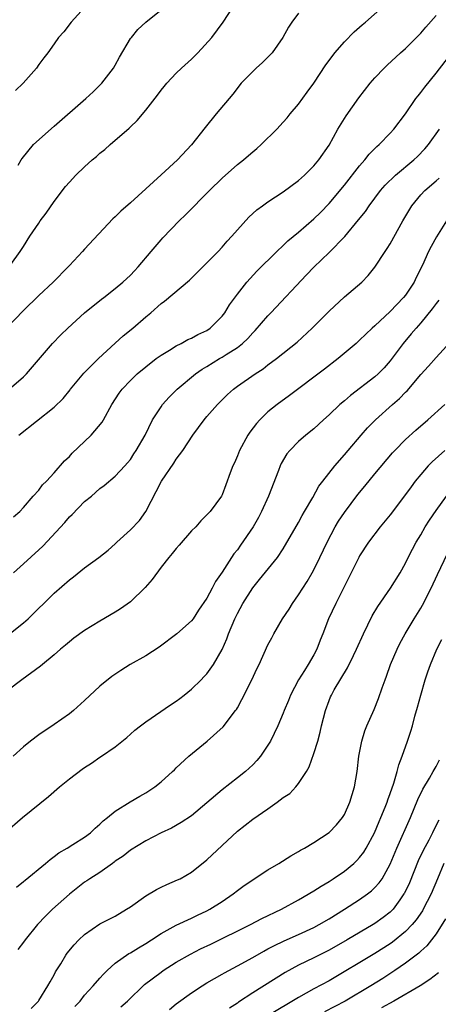
# Model space of a CAD drawing. Units: inches. Extents: x 2508000 to 2511000, y 1548000 to 1551000.
# Drawn here: x 2508708 to 2508763, y 1548219 to 1548347 of the extents above; entities that cross this region are included whole.
import ezdxf

# ---------------------------------------------------------------- set-up
doc = ezdxf.new("R2010")
doc.units = ezdxf.units.IN
doc.header["$MEASUREMENT"] = 0
doc.layers.add('LD25081548_2ft', color=43, linetype='Continuous')

msp = doc.modelspace()

# ---------------------------------------------------------------- linework, layer by layer
at = {"layer": 'LD25081548_2ft'}
for points, elevation in [([(2508745, 1548348.19), (2508744.13, 1548347), (2508743.67, 1548346.33), (2508742.94, 1548345), (2508741.54, 1548343), (2508741, 1548342.43), (2508740.28, 1548341.72), (2508739.46, 1548341), (2508739, 1548340.54), (2508737.51, 1548339), (2508736.4, 1548337.6), (2508734.23, 1548335), (2508732.77, 1548333.23), (2508731, 1548330.97), (2508729.16, 1548329), (2508727, 1548327.04), (2508723, 1548323.37), (2508721.72, 1548322.28), (2508721, 1548321.53), (2508720.71, 1548321.29), (2508717, 1548317.3), (2508716.74, 1548317), (2508715, 1548315.18), (2508714.85, 1548315), (2508712.87, 1548313), (2508711, 1548311.24), (2508709, 1548309.29), (2508706.77, 1548307)], 6796), ([(2508707.12, 1548299), (2508709, 1548300.63), (2508709.39, 1548301), (2508712.81, 1548305), (2508713.89, 1548306.11), (2508714.82, 1548307), (2508717, 1548308.97), (2508719.22, 1548310.78), (2508719.52, 1548311), (2508721, 1548312.16), (2508721.99, 1548313), (2508723, 1548313.93), (2508723.51, 1548314.49), (2508724.02, 1548315), (2508725.72, 1548317), (2508727, 1548318.54), (2508727.22, 1548318.78), (2508729.37, 1548321), (2508730.2, 1548321.8), (2508733.34, 1548325), (2508735, 1548326.61), (2508737, 1548328.39), (2508737.78, 1548329), (2508738.44, 1548329.56), (2508739, 1548330.06), (2508739.53, 1548330.47), (2508740.13, 1548331), (2508742.16, 1548333), (2508743, 1548333.92), (2508743.5, 1548334.5), (2508743.9, 1548335), (2508745, 1548336.27), (2508746.14, 1548337.86), (2508747, 1548339.01), (2508748.58, 1548341.42), (2508749, 1548341.99), (2508749.77, 1548343), (2508751, 1548344.43), (2508752.28, 1548345.72), (2508753, 1548346.34), (2508753.34, 1548346.66), (2508753.76, 1548347), (2508756.02, 1548349)], 6794), ([(2508707.33, 1548315.33), (2508708.56, 1548317), (2508709, 1548317.65), (2508709.84, 1548319), (2508711, 1548320.72), (2508711.19, 1548321), (2508711.96, 1548322.04), (2508713, 1548323.55), (2508714.51, 1548325.5), (2508715, 1548326.09), (2508715.86, 1548327), (2508717, 1548328.09), (2508718, 1548329), (2508718.55, 1548329.45), (2508719, 1548329.87), (2508719.64, 1548330.36), (2508720.34, 1548331), (2508722.85, 1548333.15), (2508723, 1548333.31), (2508723.88, 1548334.12), (2508725, 1548335.49), (2508726.54, 1548337.46), (2508727, 1548338.09), (2508727.4, 1548338.6), (2508727.74, 1548339), (2508729, 1548340.34), (2508729.66, 1548341), (2508731, 1548342.18), (2508731.84, 1548343), (2508733.66, 1548345), (2508735.12, 1548347), (2508736.46, 1548349)], 6798), ([(2508717, 1548348.91), (2508715.25, 1548347), (2508714.27, 1548345.73), (2508713.59, 1548345), (2508713, 1548344.15), (2508712.17, 1548343), (2508711.66, 1548342.34), (2508711, 1548341.46), (2508710.68, 1548341), (2508708.97, 1548339), (2508707.95, 1548338.05)], 6802), ([(2508708.29, 1548328.29), (2508708.68, 1548329), (2508708.81, 1548329.19), (2508710.32, 1548331), (2508713, 1548333.38), (2508717.17, 1548337), (2508718.12, 1548337.88), (2508719, 1548338.75), (2508719.23, 1548339), (2508720.77, 1548341), (2508721, 1548341.39), (2508721.58, 1548342.42), (2508723, 1548344.84), (2508723.12, 1548345), (2508723.96, 1548346.04), (2508725, 1548347), (2508727, 1548348.62)], 6800), ([(2508708.37, 1548293), (2508713, 1548296.66), (2508714.21, 1548297.79), (2508715.1, 1548298.9), (2508715.16, 1548299), (2508716.88, 1548301.12), (2508718.81, 1548303), (2508720.98, 1548305.02), (2508722.03, 1548305.97), (2508723.31, 1548307), (2508725, 1548308.45), (2508725.68, 1548309), (2508727, 1548310.2), (2508727.47, 1548310.53), (2508730.72, 1548313.28), (2508731, 1548313.54), (2508733, 1548315.51), (2508734.46, 1548317), (2508735, 1548317.59), (2508735.66, 1548318.34), (2508736.29, 1548319), (2508737, 1548319.83), (2508738.51, 1548321.49), (2508739.55, 1548322.45), (2508740.29, 1548323), (2508741, 1548323.52), (2508743, 1548324.82), (2508745, 1548326.28), (2508745.79, 1548327), (2508747, 1548328.2), (2508747.67, 1548329), (2508749, 1548330.92), (2508750.16, 1548333), (2508751.23, 1548334.77), (2508752.91, 1548337.09), (2508754.39, 1548339), (2508755, 1548339.73), (2508756.2, 1548341), (2508756.61, 1548341.39), (2508758.37, 1548343), (2508759, 1548343.56), (2508761, 1548345.57), (2508761.66, 1548346.34), (2508763, 1548347.87)], 6792), ([(2508707.68, 1548282.32), (2508708.5, 1548283), (2508709, 1548283.52), (2508710.27, 1548285), (2508711, 1548285.81), (2508711.5, 1548286.5), (2508712, 1548287), (2508713, 1548288.09), (2508714.35, 1548289.65), (2508715, 1548290.21), (2508715.37, 1548290.63), (2508717, 1548292.17), (2508717.85, 1548293), (2508719.29, 1548294.71), (2508719.47, 1548295), (2508720.57, 1548297), (2508721.52, 1548298.48), (2508721.92, 1548299), (2508723, 1548300.15), (2508723.88, 1548301), (2508725, 1548301.95), (2508726.38, 1548303), (2508727, 1548303.44), (2508728.1, 1548304.1), (2508729, 1548304.67), (2508729.64, 1548305), (2508730.51, 1548305.49), (2508731, 1548305.69), (2508731.84, 1548306.16), (2508733, 1548306.7), (2508733.45, 1548307), (2508735, 1548308.55), (2508735.35, 1548309), (2508735.97, 1548310.03), (2508737, 1548311.42), (2508738.24, 1548313), (2508739.56, 1548314.44), (2508742.15, 1548317), (2508743, 1548317.78), (2508743.61, 1548318.39), (2508745, 1548319.53), (2508747, 1548321.26), (2508747.87, 1548322.13), (2508749, 1548323.3), (2508751, 1548325.68), (2508753, 1548328.23), (2508753.68, 1548329), (2508754.25, 1548329.75), (2508755.25, 1548330.75), (2508755.55, 1548331), (2508757, 1548332.49), (2508757.48, 1548333), (2508759, 1548335.02), (2508760.36, 1548337), (2508760.64, 1548337.36), (2508761, 1548337.78), (2508761.52, 1548338.48), (2508763, 1548340.31), (2508768.16, 1548347)], 6790), ([(2508707.7, 1548275), (2508709, 1548276.17), (2508711, 1548278.02), (2508711.53, 1548278.47), (2508714.41, 1548281.59), (2508715, 1548282.3), (2508715.37, 1548282.63), (2508717, 1548284.3), (2508717.89, 1548285), (2508719, 1548286.01), (2508719.57, 1548286.43), (2508721, 1548287.63), (2508722.26, 1548289), (2508722.63, 1548289.37), (2508723, 1548289.82), (2508723.45, 1548290.55), (2508723.76, 1548291), (2508724.93, 1548293), (2508725.9, 1548295), (2508727, 1548296.71), (2508727.2, 1548297), (2508728.05, 1548297.95), (2508729.11, 1548299), (2508731.5, 1548301), (2508732.37, 1548301.63), (2508733, 1548301.99), (2508734.66, 1548303), (2508735, 1548303.19), (2508735.54, 1548303.54), (2508737, 1548304.46), (2508737.68, 1548305), (2508738.35, 1548305.65), (2508739, 1548306.39), (2508739.31, 1548306.69), (2508741, 1548308.61), (2508741.38, 1548309), (2508746.06, 1548313.94), (2508747, 1548314.97), (2508749, 1548316.9), (2508751.05, 1548318.95), (2508752.87, 1548321.13), (2508753.76, 1548322.24), (2508754.26, 1548323), (2508755, 1548324), (2508755.75, 1548325), (2508756.33, 1548325.67), (2508757.68, 1548327), (2508760.09, 1548329), (2508760.56, 1548329.44), (2508761.55, 1548330.45), (2508762.02, 1548331), (2508763.45, 1548333)], 6788), ([(2508707.07, 1548266.93), (2508709, 1548268.46), (2508709.59, 1548269), (2508713, 1548272.35), (2508715, 1548274.09), (2508715.53, 1548274.47), (2508717, 1548275.65), (2508718.87, 1548277), (2508720.06, 1548277.94), (2508721, 1548278.8), (2508721.2, 1548279), (2508723, 1548280.61), (2508724.17, 1548281.83), (2508725, 1548283), (2508727.06, 1548287), (2508728.67, 1548289.33), (2508729, 1548289.85), (2508729.86, 1548291), (2508731.16, 1548293), (2508732.63, 1548295), (2508733, 1548295.44), (2508734.38, 1548297), (2508735.71, 1548298.29), (2508736.48, 1548299), (2508737, 1548299.38), (2508739.31, 1548301), (2508740.35, 1548301.65), (2508741, 1548302.17), (2508742.13, 1548303), (2508744.83, 1548305.17), (2508746.79, 1548307), (2508749, 1548309.22), (2508751, 1548311.07), (2508753.27, 1548313), (2508754.13, 1548313.87), (2508755, 1548314.95), (2508756.33, 1548317), (2508756.61, 1548317.39), (2508757, 1548318.02), (2508758.66, 1548321), (2508759.83, 1548323), (2508761, 1548324.43), (2508761.53, 1548325), (2508763, 1548326.25), (2508763.42, 1548326.58)], 6786), ([(2508764.38, 1548321), (2508763.08, 1548318.92), (2508762.35, 1548317.65), (2508762.03, 1548317), (2508761.21, 1548315.21), (2508760.41, 1548313.59), (2508760.14, 1548313), (2508759, 1548311.31), (2508758.76, 1548311), (2508757, 1548309.17), (2508755, 1548307.31), (2508754.63, 1548307), (2508753.8, 1548306.2), (2508753, 1548305.4), (2508752.55, 1548305), (2508750.18, 1548303), (2508748.39, 1548301.61), (2508743.83, 1548298.17), (2508742.19, 1548297), (2508741, 1548296.04), (2508739.93, 1548295), (2508739.5, 1548294.5), (2508738.63, 1548293.37), (2508738.38, 1548293), (2508737.28, 1548291), (2508737, 1548290.28), (2508736.61, 1548289.39), (2508736.42, 1548289), (2508736.05, 1548288.05), (2508735.5, 1548286.5), (2508735, 1548285.19), (2508734.9, 1548285), (2508733.42, 1548283), (2508733.2, 1548282.8), (2508733, 1548282.56), (2508732.21, 1548281.79), (2508731.54, 1548281), (2508731, 1548280.48), (2508729.39, 1548278.61), (2508729, 1548278.18), (2508728.47, 1548277.53), (2508728.01, 1548277), (2508727, 1548275.72), (2508725.86, 1548274.14), (2508724.94, 1548273.06), (2508723, 1548271.22), (2508721.7, 1548270.3), (2508721, 1548269.85), (2508719, 1548268.69), (2508717, 1548267.47), (2508715.57, 1548266.43), (2508715, 1548265.99), (2508714.48, 1548265.52), (2508713.85, 1548265), (2508713, 1548264.26), (2508711.48, 1548263), (2508711.23, 1548262.77), (2508708.76, 1548261), (2508707, 1548259.65)], 6784), ([(2508763.37, 1548310.63), (2508763, 1548310.2), (2508762.5, 1548309.5), (2508761, 1548307.68), (2508760.39, 1548307), (2508759.76, 1548306.24), (2508758.68, 1548305), (2508757, 1548302.71), (2508756.2, 1548301.8), (2508755.44, 1548301), (2508755, 1548300.6), (2508751.82, 1548298.18), (2508751, 1548297.47), (2508750.42, 1548297), (2508749, 1548295.67), (2508748.25, 1548295), (2508747, 1548293.84), (2508745.97, 1548293), (2508745, 1548292.15), (2508743.84, 1548291), (2508743.45, 1548290.55), (2508742.71, 1548289.29), (2508742.6, 1548289), (2508742.38, 1548288.38), (2508741.06, 1548285), (2508740.17, 1548283), (2508739.77, 1548282.23), (2508739.07, 1548281), (2508737.41, 1548278.59), (2508737, 1548278.01), (2508736.54, 1548277.46), (2508735, 1548275.1), (2508734.12, 1548273.88), (2508733.69, 1548273), (2508733, 1548271.67), (2508731.91, 1548270.09), (2508731.21, 1548269), (2508731, 1548268.71), (2508729.09, 1548267), (2508726.74, 1548265.26), (2508725, 1548264.15), (2508722.97, 1548263), (2508721.76, 1548262.24), (2508720.57, 1548261.43), (2508719, 1548260.16), (2508717, 1548258.29), (2508715.54, 1548257), (2508715, 1548256.56), (2508713, 1548255.16), (2508711, 1548253.83), (2508709.9, 1548253), (2508709, 1548252.26), (2508707.66, 1548251)], 6782), ([(2508706.55, 1548241), (2508708.88, 1548243), (2508712.26, 1548245.74), (2508713.73, 1548247), (2508715, 1548248.04), (2508716.69, 1548249.31), (2508717, 1548249.53), (2508717.9, 1548250.1), (2508719, 1548250.87), (2508719.2, 1548251), (2508721, 1548252.25), (2508722.52, 1548253.48), (2508723, 1548253.88), (2508723.59, 1548254.41), (2508724.31, 1548255), (2508725, 1548255.51), (2508728.26, 1548257.74), (2508729, 1548258.22), (2508729.45, 1548258.55), (2508730.04, 1548259), (2508731, 1548259.79), (2508732.25, 1548261), (2508732.62, 1548261.38), (2508733, 1548261.79), (2508733.86, 1548263), (2508735, 1548264.95), (2508735.62, 1548266.38), (2508735.84, 1548267), (2508736.68, 1548269), (2508737, 1548269.67), (2508737.73, 1548271), (2508739, 1548273.05), (2508739.89, 1548274.11), (2508742.25, 1548277), (2508743, 1548278.12), (2508745, 1548281.58), (2508745.49, 1548282.51), (2508745.8, 1548283), (2508746.86, 1548284.86), (2508747.66, 1548286.34), (2508748.16, 1548287), (2508749.74, 1548289), (2508751, 1548290.41), (2508751.49, 1548291), (2508753.21, 1548293), (2508754.05, 1548293.95), (2508755.08, 1548295), (2508757.29, 1548297), (2508758.21, 1548297.79), (2508759, 1548298.62), (2508759.2, 1548298.8), (2508761, 1548300.91), (2508762, 1548302), (2508763, 1548303.16), (2508764.86, 1548305.14)], 6780), ([(2508708.1, 1548233.9), (2508709, 1548234.62), (2508709.2, 1548234.8), (2508711.88, 1548237), (2508712.47, 1548237.53), (2508713, 1548237.89), (2508713.62, 1548238.38), (2508714.73, 1548239), (2508715.45, 1548239.45), (2508717, 1548240.43), (2508717.78, 1548241), (2508718.39, 1548241.61), (2508719, 1548242.11), (2508719.42, 1548242.58), (2508719.98, 1548243), (2508721, 1548243.82), (2508722.97, 1548245.03), (2508724.22, 1548245.78), (2508725, 1548246.21), (2508726.21, 1548247), (2508727, 1548247.66), (2508728.52, 1548249), (2508728.75, 1548249.25), (2508729, 1548249.49), (2508730.62, 1548251), (2508733.02, 1548253), (2508735.13, 1548254.87), (2508736.77, 1548257), (2508736.87, 1548257.13), (2508737, 1548257.36), (2508737.59, 1548258.41), (2508738.87, 1548261), (2508739.56, 1548262.44), (2508739.84, 1548263), (2508741, 1548265.57), (2508741.5, 1548266.5), (2508741.75, 1548267), (2508742.92, 1548269), (2508743.76, 1548270.24), (2508744.19, 1548271), (2508745, 1548272.11), (2508745.55, 1548273), (2508746.13, 1548273.87), (2508746.78, 1548275), (2508747, 1548275.4), (2508747.8, 1548277), (2508748.73, 1548279), (2508749.81, 1548281), (2508750.25, 1548281.75), (2508751, 1548282.89), (2508752.77, 1548285.23), (2508753.68, 1548286.32), (2508755, 1548287.94), (2508757.32, 1548290.68), (2508757.61, 1548291), (2508759, 1548292.44), (2508760.35, 1548293.65), (2508761.94, 1548295), (2508764.16, 1548297)], 6778), ([(2508764.16, 1548291), (2508762.49, 1548289.51), (2508761.99, 1548289), (2508761, 1548287.87), (2508760.29, 1548287), (2508759.74, 1548286.26), (2508759, 1548285.22), (2508757, 1548282.57), (2508755.68, 1548281), (2508754.14, 1548279), (2508753, 1548277.2), (2508752.89, 1548277), (2508751.91, 1548275), (2508751, 1548273.25), (2508749.87, 1548271), (2508748.94, 1548269), (2508748.17, 1548267), (2508747.82, 1548266.18), (2508747.4, 1548265), (2508747, 1548264.27), (2508746.28, 1548263), (2508745.76, 1548262.24), (2508744.99, 1548261.01), (2508743.93, 1548259), (2508743.69, 1548258.31), (2508743.13, 1548257), (2508743, 1548256.64), (2508742.28, 1548255), (2508741.32, 1548253), (2508741, 1548252.45), (2508740.02, 1548251), (2508739.56, 1548250.44), (2508739, 1548249.88), (2508738.55, 1548249.45), (2508738.05, 1548249), (2508737, 1548248.17), (2508735, 1548246.64), (2508733, 1548244.93), (2508731, 1548243.24), (2508729.65, 1548242.35), (2508728.38, 1548241.61), (2508727.03, 1548241), (2508725, 1548239.97), (2508723, 1548238.75), (2508722.05, 1548237.95), (2508721, 1548237.27), (2508720.85, 1548237.15), (2508720.63, 1548237), (2508719, 1548235.83), (2508717.7, 1548235), (2508717.29, 1548234.71), (2508717, 1548234.53), (2508715, 1548232.97), (2508712.81, 1548231), (2508711.88, 1548230.12), (2508710.81, 1548229), (2508709.23, 1548227), (2508709, 1548226.69), (2508708.25, 1548225.75)], 6776), ([(2508709.99, 1548218.01), (2508710.95, 1548219), (2508711, 1548219.07), (2508712.2, 1548221), (2508712.48, 1548221.52), (2508713, 1548222.41), (2508713.2, 1548222.8), (2508713.87, 1548223.87), (2508714.54, 1548225), (2508714.73, 1548225.27), (2508715.63, 1548226.37), (2508716.23, 1548227), (2508717, 1548227.7), (2508719, 1548229.09), (2508721, 1548230.1), (2508722.49, 1548231), (2508723, 1548231.33), (2508725, 1548232.77), (2508726.41, 1548233.59), (2508727, 1548233.89), (2508727.76, 1548234.24), (2508729.17, 1548234.83), (2508729.5, 1548235), (2508731, 1548235.84), (2508733, 1548237.48), (2508737, 1548241.23), (2508738, 1548242), (2508739, 1548242.79), (2508741, 1548244.15), (2508742.2, 1548245), (2508743, 1548245.6), (2508743.84, 1548246.16), (2508744.64, 1548247), (2508745, 1548247.44), (2508746.03, 1548249), (2508746.38, 1548249.62), (2508747, 1548251.36), (2508747.51, 1548253), (2508747.83, 1548254.17), (2508748.01, 1548255), (2508748.51, 1548257), (2508749, 1548258.31), (2508749.2, 1548258.8), (2508749.3, 1548259), (2508749.68, 1548259.68), (2508751.41, 1548262.59), (2508752.18, 1548264.18), (2508752.6, 1548265), (2508753.52, 1548267), (2508754.65, 1548269.35), (2508755.39, 1548270.61), (2508757.06, 1548273), (2508758.3, 1548275), (2508759, 1548276.26), (2508759.36, 1548277), (2508759.91, 1548278.09), (2508760.4, 1548279), (2508761, 1548279.97), (2508761.59, 1548281), (2508762.14, 1548281.86), (2508763, 1548283.15), (2508764.38, 1548285)], 6774), ([(2508715.73, 1548218.27), (2508716.4, 1548219), (2508717, 1548219.77), (2508718.13, 1548221), (2508719, 1548222.01), (2508719.47, 1548222.53), (2508719.95, 1548223), (2508721, 1548223.94), (2508722.79, 1548225.21), (2508723, 1548225.31), (2508724.04, 1548225.96), (2508725, 1548226.51), (2508725.77, 1548227), (2508727, 1548227.84), (2508729, 1548228.93), (2508731, 1548229.86), (2508731.77, 1548230.23), (2508733, 1548230.79), (2508733.4, 1548231), (2508735, 1548232.02), (2508736.45, 1548233), (2508737, 1548233.45), (2508737.89, 1548234.11), (2508741, 1548236.18), (2508742.41, 1548237), (2508744, 1548238), (2508745, 1548238.55), (2508745.27, 1548238.73), (2508745.78, 1548239), (2508747, 1548239.75), (2508749, 1548241.05), (2508749.96, 1548242.04), (2508750.75, 1548243), (2508751, 1548243.4), (2508751.73, 1548245), (2508752.01, 1548245.99), (2508752.33, 1548247), (2508752.66, 1548249), (2508752.91, 1548251), (2508753.28, 1548253), (2508753.68, 1548254.32), (2508753.93, 1548255), (2508754.88, 1548257.12), (2508755.46, 1548258.54), (2508755.95, 1548259.95), (2508756.33, 1548261), (2508756.52, 1548261.48), (2508757.06, 1548263), (2508757.91, 1548265), (2508758.26, 1548265.74), (2508758.95, 1548267), (2508760.13, 1548269), (2508761, 1548270.37), (2508761.23, 1548270.77), (2508762.38, 1548273), (2508763.21, 1548274.79), (2508764.5, 1548277.5)], 6772), ([(2508721.76, 1548218.24), (2508722.62, 1548219), (2508724.85, 1548221.15), (2508727, 1548222.79), (2508727.29, 1548223), (2508729, 1548224.07), (2508730.87, 1548225.13), (2508732.18, 1548225.82), (2508733.54, 1548226.46), (2508738.72, 1548229), (2508740.21, 1548229.79), (2508742.75, 1548231), (2508745, 1548232.25), (2508747, 1548233.42), (2508747.96, 1548234.04), (2508749, 1548234.65), (2508749.55, 1548235), (2508751, 1548235.98), (2508752.25, 1548237), (2508752.64, 1548237.36), (2508753, 1548237.75), (2508753.54, 1548238.46), (2508753.87, 1548239), (2508754.94, 1548241), (2508755.54, 1548242.46), (2508755.78, 1548243), (2508756.35, 1548244.35), (2508756.6, 1548245), (2508756.69, 1548245.31), (2508757, 1548246.12), (2508757.49, 1548247.49), (2508757.92, 1548249), (2508758.12, 1548249.88), (2508758.57, 1548251), (2508759.28, 1548253), (2508759.71, 1548254.29), (2508759.92, 1548255), (2508760.23, 1548256.23), (2508760.58, 1548257.42), (2508761, 1548259), (2508761.59, 1548261), (2508761.94, 1548262.06), (2508762.28, 1548263), (2508763.12, 1548265), (2508763.74, 1548266.26)], 6770), ([(2508728.11, 1548217.89), (2508729, 1548218.63), (2508731, 1548220.08), (2508732.38, 1548221), (2508733, 1548221.38), (2508735, 1548222.53), (2508735.29, 1548222.71), (2508737, 1548223.59), (2508739, 1548224.69), (2508740.46, 1548225.54), (2508741, 1548225.81), (2508741.76, 1548226.24), (2508743.12, 1548226.88), (2508745, 1548227.7), (2508747, 1548228.63), (2508747.69, 1548229), (2508749, 1548229.77), (2508751.03, 1548231), (2508753, 1548232.27), (2508754.03, 1548233), (2508754.57, 1548233.43), (2508755, 1548233.84), (2508755.56, 1548234.44), (2508755.94, 1548235), (2508757, 1548236.89), (2508757.88, 1548239), (2508759.65, 1548243), (2508760.63, 1548245.37), (2508761.29, 1548246.71), (2508762.15, 1548248.15), (2508762.63, 1548249), (2508762.75, 1548249.25), (2508763, 1548249.68), (2508763.46, 1548250.54)], 6768), ([(2508763.36, 1548242.64), (2508762.68, 1548241.32), (2508762.53, 1548241), (2508762.04, 1548240.04), (2508761.31, 1548238.69), (2508760.68, 1548237.32), (2508759.52, 1548234.48), (2508758.88, 1548233.12), (2508758.8, 1548233), (2508758.25, 1548232.25), (2508757.37, 1548231), (2508757, 1548230.62), (2508756.09, 1548229.91), (2508755, 1548229.13), (2508754.79, 1548229), (2508751.35, 1548227), (2508749, 1548225.66), (2508747, 1548224.64), (2508745, 1548223.7), (2508743.25, 1548222.75), (2508739, 1548220.09), (2508737.15, 1548218.85), (2508737, 1548218.73), (2508735.95, 1548218.05)], 6766), ([(2508764.03, 1548237), (2508763.18, 1548235), (2508762.37, 1548233), (2508761.33, 1548231), (2508761.21, 1548230.79), (2508760.39, 1548229.61), (2508759.89, 1548229), (2508759, 1548228.08), (2508757.3, 1548226.7), (2508757, 1548226.49), (2508755, 1548225.2), (2508749, 1548221.66), (2508747, 1548220.58), (2508745, 1548219.46), (2508741, 1548217.08)], 6764), ([(2508764.23, 1548229.77), (2508763, 1548227.81), (2508761.79, 1548226.21), (2508761, 1548225.52), (2508760.74, 1548225.26), (2508759, 1548223.96), (2508757.62, 1548223), (2508756.04, 1548221.96), (2508754.48, 1548221), (2508751.12, 1548219), (2508748.42, 1548217.58)], 6762), ([(2508763.33, 1548222.67), (2508762.19, 1548221.81), (2508760.93, 1548221), (2508757.48, 1548219), (2508755.88, 1548218.12)], 6760)]:
    msp.add_lwpolyline(points, dxfattribs=dict(at, elevation=elevation))

doc.saveas('drawing.dxf')
